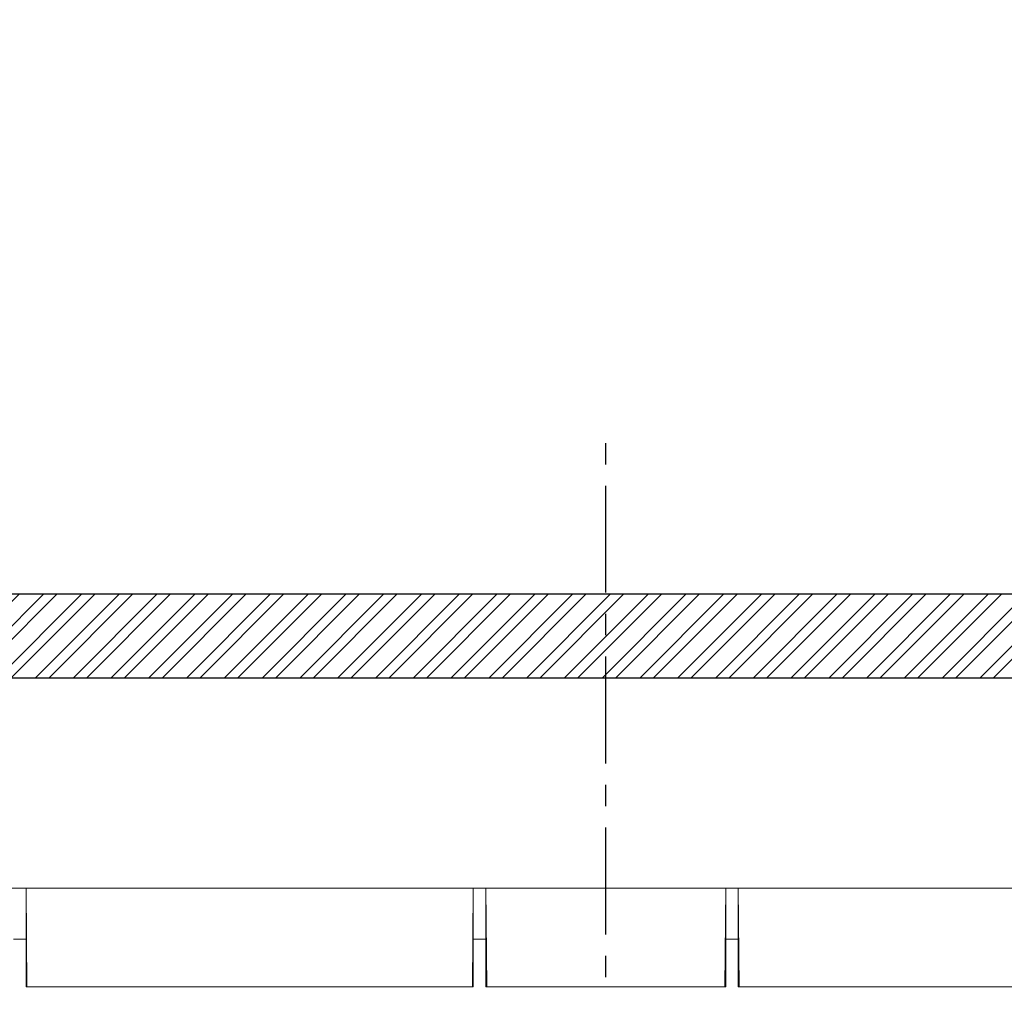
# Model space of a CAD drawing. Units: millimetres. Extents: x 0 to 3876, y 0 to 1808.
# Drawn here: x 3125 to 3242, y 1294 to 1410 of the extents above; entities that cross this region are included whole.
import ezdxf

# ---------------------------------------------------------------- set-up
doc = ezdxf.new("R2010")
doc.units = ezdxf.units.MM
doc.linetypes.add('CENTERX2', pattern=[20.32, 12.7, -2.54, 2.54, -2.54])
doc.layers.add('SINGLE_ARTICLE_DRW', color=7, linetype='Continuous')
doc.styles.add('BEMSTIL', font='arial.ttf', dxfattribs={"width": 0.8})
doc.dimstyles.new('ACO wymiarowanie', dxfattribs={"dimscale": 10, "dimtxt": 3.5, "dimasz": 2.5, "dimexe": 1, "dimexo": 1, "dimgap": 1, "dimtad": 1, "dimdec": 0, "dimtxsty": 'BEMSTIL', "dimcen": 3, "dimclrd": 3, "dimclre": 3, "dimclrt": 2, "dimadec": 0, "dimazin": 0, "dimtfac": 0.875, "dimtdec": 0, "dimtmove": 0, "dimatfit": 0, "dimfxl": 0, "dimtolj": 1, "dimlwd": 25, "dimlwe": 25, "dimarcsym": 0})

# ---------------------------------------------------------------- blocks, each defined once
blk = doc.blocks.new('*D62')
at = {"color": 3, "lineweight": 25}
for p, q in [((3115.08, 1351.48), (3115.08, 1584.1)), ((3275.08, 1351.48), (3275.08, 1584.1)), ((3140.08, 1574.1), (3250.08, 1574.1))]:
    blk.add_line(p, q, dxfattribs=at)
at = {"color": 3}
for points in [[(3140.08, 1578.27), (3140.08, 1569.93), (3115.08, 1574.1)], [(3250.08, 1578.27), (3250.08, 1569.93), (3275.08, 1574.1)]]:
    blk.add_solid(points, dxfattribs=at)
at = {"layer": 'Defpoints', "color": 0}
for p in [(3275.08, 1574.1), (3115.08, 1341.48), (3275.08, 1341.48)]:
    blk.add_point(p, dxfattribs=at)
at = {"color": 2, "insert": (3199.32, 1619.84), "char_height": 35, "attachment_point": 2, "style": 'BEMSTIL'}
blk.add_mtext('\\A1;160', dxfattribs=at)
blk = doc.blocks.new('*D63')
at = {"color": 3, "lineweight": 25}
for p, q in [((2945.08, 1351.48), (2945.08, 1654.1)), ((3445.08, 1351.48), (3445.08, 1654.1)), ((2970.08, 1644.1), (3420.08, 1644.1))]:
    blk.add_line(p, q, dxfattribs=at)
at = {"color": 3}
for points in [[(2970.08, 1648.27), (2970.08, 1639.93), (2945.08, 1644.1)], [(3420.08, 1648.27), (3420.08, 1639.93), (3445.08, 1644.1)]]:
    blk.add_solid(points, dxfattribs=at)
at = {"layer": 'Defpoints', "color": 0}
for p in [(3445.08, 1644.1), (2945.08, 1341.48), (3445.08, 1341.48)]:
    blk.add_point(p, dxfattribs=at)
at = {"color": 2, "insert": (3206.1, 1689.84), "char_height": 35, "attachment_point": 2, "style": 'BEMSTIL'}
blk.add_mtext('\\A1;500', dxfattribs=at)
blk = doc.blocks.new('*D64')
at = {"color": 3, "lineweight": 25}
for p, q in [((2730.08, 1351.48), (2730.08, 1724.1)), ((3660.08, 1351.48), (3660.08, 1724.1)), ((2755.08, 1714.1), (3635.08, 1714.1))]:
    blk.add_line(p, q, dxfattribs=at)
at = {"color": 3}
for points in [[(2755.08, 1718.27), (2755.08, 1709.93), (2730.08, 1714.1)], [(3635.08, 1718.27), (3635.08, 1709.93), (3660.08, 1714.1)]]:
    blk.add_solid(points, dxfattribs=at)
at = {"layer": 'Defpoints', "color": 0}
for p in [(3660.08, 1714.1), (2730.08, 1341.48), (3660.08, 1341.48)]:
    blk.add_point(p, dxfattribs=at)
at = {"color": 2, "insert": (3206.1, 1759.86), "char_height": 35, "attachment_point": 2, "style": 'BEMSTIL'}
blk.add_mtext('\\A1;930', dxfattribs=at)

msp = doc.modelspace()

# ---------------------------------------------------------------- hatches: boundary and pattern name
at = {"layer": 'SINGLE_ARTICLE_DRW'}
h = msp.add_hatch(dxfattribs=at)
h.set_pattern_fill('STEEL', color=256, style=0)
h.set_pattern_definition([(45, (-161.348, -1024.795), (-2.245064, 2.245064), []), (45, (-161.348, -1023.2074), (-2.245064, 2.245064), [])])
h.paths.add_polyline_path([(3777.21, 1341.48), (3777.21, 1331.48), (2634.49, 1331.48), (2634.49, 1341.48)], flags=0)

# ---------------------------------------------------------------- linework, layer by layer
at = {"color": 7, "linetype": 'Continuous', "lineweight": 18}
for p, q in [((3293.96, 1306.48), (3096.19, 1306.48)), ((3126.18, 1300.44), (3126.18, 1306.48)), ((3126.18, 1306.48), (3126.28, 1294.78)), ((3126.18, 1306.48), (3179.33, 1306.48)), ((3179.33, 1306.48), (3179.23, 1294.78)), ((3179.33, 1300.44), (3179.33, 1306.48)), ((3180.83, 1300.44), (3180.83, 1306.48)), ((3180.83, 1306.48), (3180.93, 1294.78)), ((3209.33, 1306.48), (3180.83, 1306.48)), ((3209.33, 1306.48), (3209.23, 1294.78)), ((3209.33, 1300.44), (3209.33, 1306.48)), ((3210.83, 1306.48), (3210.93, 1294.78)), ((3210.83, 1300.44), (3210.83, 1306.48)), ((3263.98, 1306.48), (3210.83, 1306.48)), ((3126.18, 1294.78), (3126.18, 1300.44)), ((3179.33, 1294.78), (3179.33, 1300.44)), ((3180.83, 1294.78), (3180.83, 1300.44)), ((3209.33, 1294.78), (3209.33, 1300.44)), ((3210.83, 1294.78), (3210.83, 1300.44)), ((3126.18, 1294.78), (3179.33, 1294.78)), ((3209.33, 1294.78), (3180.83, 1294.78)), ((3263.98, 1294.78), (3210.83, 1294.78))]:
    msp.add_line(p, q, dxfattribs=at)
at = {"color": 8, "linetype": 'Continuous', "lineweight": 18}
for p, q in [((3124.68, 1300.44), (3126.18, 1300.44)), ((3126.18, 1300.44), (3126.23, 1294.78)), ((3179.33, 1300.44), (3179.28, 1294.78)), ((3179.33, 1300.44), (3180.83, 1300.44)), ((3180.83, 1300.44), (3180.88, 1294.78)), ((3209.33, 1300.44), (3209.28, 1294.78)), ((3210.83, 1300.44), (3209.33, 1300.44)), ((3210.83, 1300.44), (3210.88, 1294.78))]:
    msp.add_line(p, q, dxfattribs=at)
at = {"layer": 'SINGLE_ARTICLE_DRW', "linetype": 'CENTERX2'}
msp.add_line((3195.08, 955.56), (3195.08, 1359.98), dxfattribs=at)
at = {"layer": 'SINGLE_ARTICLE_DRW'}
for p, q in [((2634.49, 1341.48), (3777.21, 1341.48)), ((3777.21, 1331.48), (2634.49, 1331.48))]:
    msp.add_line(p, q, dxfattribs=at)

# ---------------------------------------------------------------- dimensions: what is measured, and where the dimension line sits
for base, p1, p2, picture, middle in [((3660.08, 1714.1), (2730.08, 1341.48), (3660.08, 1341.48), '*D64', (3206.1, 1714.1)), ((3445.08, 1644.1), (2945.08, 1341.48), (3445.08, 1341.48), '*D63', (3206.1, 1644.1)), ((3275.08, 1574.1), (3115.08, 1341.48), (3275.08, 1341.48), '*D62', (3199.32, 1574.1))]:
    dim = msp.add_linear_dim(base=base, p1=p1, p2=p2, dimstyle='ACO wymiarowanie')
    dim.commit()
    dim.dimension.update_dxf_attribs({"geometry": picture, "text_midpoint": middle, "dimtype": 160})

doc.saveas('drawing.dxf')
